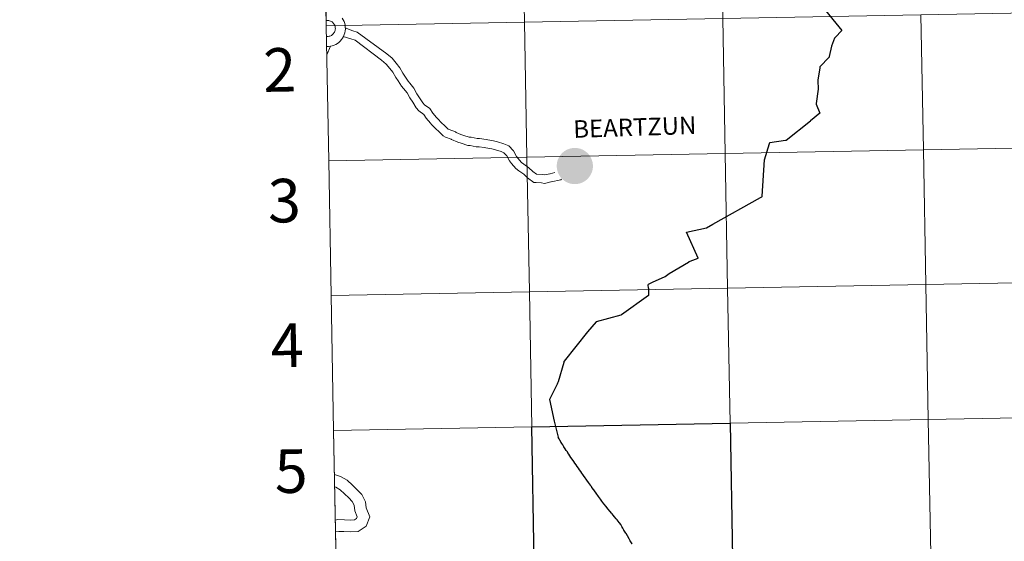
# Model space of a CAD drawing. Units: metres. Extents: x 622900 to 627408, y 4768472 to 4771523.
# Drawn here: x 623706 to 623910, y 4768620 to 4768728 of the extents above; entities that cross this region are included whole.
import ezdxf
from ezdxf.enums import TextEntityAlignment as Align

# ---------------------------------------------------------------- set-up
doc = ezdxf.new("R2010")
doc.units = ezdxf.units.M
doc.header["$MEASUREMENT"] = 0
doc.layers.add('Nivel 63', color=7, linetype='Continuous', lineweight=0)
doc.styles.add('Style-arial', font='arial.shx', dxfattribs={"bigfont": 'arialbig.shx'})
doc.styles.add('Style-Helvetica-Narrow-BoldOblique', font='txt')

msp = doc.modelspace()

# ---------------------------------------------------------------- hatches: boundary and pattern name
at = {"layer": 'Nivel 63', "linetype": 'Continuous', "lineweight": 13, "extrusion": (0, 0, -1)}
msp.add_hatch(color=7, dxfattribs=at).paths.add_polyline_path([(-623820.98, 4768694.16), (-623821.35, 4768694.18), (-623821.72, 4768694.24), (-623822.08, 4768694.32), (-623822.44, 4768694.45), (-623822.77, 4768694.61), (-623823.09, 4768694.8), (-623823.39, 4768695.02), (-623823.67, 4768695.28), (-623823.92, 4768695.56), (-623824.14, 4768695.86), (-623824.32, 4768696.18), (-623824.48, 4768696.52), (-623824.6, 4768696.87), (-623824.69, 4768697.23), (-623824.74, 4768697.6), (-623824.75, 4768697.98), (-623824.72, 4768698.35), (-623824.66, 4768698.72), (-623824.56, 4768699.08), (-623824.43, 4768699.42), (-623824.26, 4768699.76), (-623824.06, 4768700.07), (-623823.83, 4768700.36), (-623823.57, 4768700.63), (-623823.28, 4768700.88), (-623822.98, 4768701.09), (-623822.65, 4768701.27), (-623822.31, 4768701.42), (-623821.95, 4768701.53), (-623821.59, 4768701.6), (-623821.22, 4768701.64), (-623820.84, 4768701.65), (-623820.47, 4768701.61), (-623820.1, 4768701.54), (-623819.75, 4768701.43), (-623819.4, 4768701.29), (-623819.07, 4768701.11), (-623818.76, 4768700.91), (-623818.48, 4768700.67), (-623818.22, 4768700.4), (-623817.98, 4768700.11), (-623817.78, 4768699.8), (-623817.6, 4768699.47), (-623817.46, 4768699.12), (-623817.36, 4768698.76), (-623817.3, 4768698.4), (-623817.26, 4768698.03), (-623817.27, 4768697.65), (-623817.32, 4768697.28), (-623817.4, 4768696.92), (-623817.51, 4768696.56), (-623817.66, 4768696.22), (-623817.85, 4768695.9), (-623818.06, 4768695.59), (-623818.31, 4768695.31), (-623818.58, 4768695.06), (-623818.88, 4768694.83), (-623819.19, 4768694.63), (-623819.53, 4768694.47), (-623819.88, 4768694.34), (-623820.24, 4768694.24), (-623820.61, 4768694.19)])

# ---------------------------------------------------------------- linework, layer by layer
at = {"layer": 'Nivel 63', "color": 7, "linetype": 'Continuous', "lineweight": 0}
for p, q in [((623769.1, 4768754.72), (623769.61, 4768726.86)), ((623769.61, 4768726.86), (623770.12, 4768699.01)), ((623770.49, 4768722.66), (623769.72, 4768720.85)), ((623770.49, 4768722.66), (623769.72, 4768720.85)), ((623770.49, 4768722.66), (623769.72, 4768720.85)), ((623770.49, 4768722.66), (623769.72, 4768720.85)), ((623770.12, 4768699.01), (623770.63, 4768671.15)), ((623770.63, 4768671.15), (623771.14, 4768643.29)), ((623771.14, 4768643.29), (623771.66, 4768615.43))]:
    msp.add_line(p, q, dxfattribs=at)
at = {"layer": 'Nivel 63', "color": 7, "linetype": 'Continuous', "lineweight": 0, "flags": 128}
for points in [[(623769.61, 4768726.86), (623810.59, 4768727.62), (623810.08, 4768755.48), (623769.1, 4768754.72)], [(623869.99, 4768735.4), (623869.99, 4768735.4), (623872.05, 4768731.1), (623872.18, 4768730.82), (623876.22, 4768725.94), (623874.8, 4768724.48), (623874.72, 4768724.31), (623874.05, 4768722.67), (623873.62, 4768720.52), (623873.56, 4768720.41), (623871.68, 4768718.4), (623871.65, 4768718.22), (623871.24, 4768715.66), (623871.23, 4768715.55), (623871.3, 4768713.76), (623870.9, 4768710.81), (623870.93, 4768710.68), (623871.69, 4768708.82), (623869.7, 4768707.22)], [(623869.99, 4768735.4), (623869.99, 4768735.4), (623872.05, 4768731.1), (623872.18, 4768730.82), (623876.22, 4768725.94), (623874.8, 4768724.48), (623874.72, 4768724.31), (623874.05, 4768722.67), (623873.62, 4768720.52), (623873.56, 4768720.41), (623871.68, 4768718.4), (623871.65, 4768718.22), (623871.24, 4768715.66), (623871.23, 4768715.55), (623871.3, 4768713.76), (623870.9, 4768710.81), (623870.93, 4768710.68), (623871.69, 4768708.82), (623869.7, 4768707.22)], [(623769.65, 4768724.68), (623769.83, 4768724.67), (623770.01, 4768724.68), (623770.19, 4768724.71), (623770.37, 4768724.76), (623770.54, 4768724.83), (623770.7, 4768724.91), (623770.84, 4768725.02), (623770.98, 4768725.14), (623771.1, 4768725.27), (623771.21, 4768725.42), (623771.3, 4768725.57), (623771.38, 4768725.74), (623771.43, 4768725.91), (623771.47, 4768726.09), (623771.49, 4768726.27), (623771.48, 4768726.45), (623771.46, 4768726.63), (623771.42, 4768726.81), (623771.36, 4768726.98), (623771.28, 4768727.14), (623771.18, 4768727.3), (623771.06, 4768727.44), (623770.94, 4768727.57), (623770.8, 4768727.68), (623770.64, 4768727.78), (623770.48, 4768727.86), (623770.31, 4768727.92), (623770.13, 4768727.97), (623769.95, 4768727.99), (623769.77, 4768728), (623769.59, 4768727.98)], [(623769.65, 4768724.68), (623769.83, 4768724.67), (623770.01, 4768724.68), (623770.19, 4768724.71), (623770.37, 4768724.76), (623770.54, 4768724.83), (623770.7, 4768724.91), (623770.84, 4768725.02), (623770.98, 4768725.14), (623771.1, 4768725.27), (623771.21, 4768725.42), (623771.3, 4768725.57), (623771.38, 4768725.74), (623771.43, 4768725.91), (623771.47, 4768726.09), (623771.49, 4768726.27), (623771.48, 4768726.45), (623771.46, 4768726.63), (623771.42, 4768726.81), (623771.36, 4768726.98), (623771.28, 4768727.14), (623771.18, 4768727.3), (623771.06, 4768727.44), (623770.94, 4768727.57), (623770.8, 4768727.68), (623770.64, 4768727.78), (623770.48, 4768727.86), (623770.31, 4768727.92), (623770.13, 4768727.97), (623769.95, 4768727.99), (623769.77, 4768728), (623769.59, 4768727.98)], [(623769.65, 4768724.68), (623769.83, 4768724.67), (623770.01, 4768724.68), (623770.19, 4768724.71), (623770.37, 4768724.76), (623770.54, 4768724.83), (623770.7, 4768724.91), (623770.84, 4768725.02), (623770.98, 4768725.14), (623771.1, 4768725.27), (623771.21, 4768725.42), (623771.3, 4768725.57), (623771.38, 4768725.74), (623771.43, 4768725.91), (623771.47, 4768726.09), (623771.49, 4768726.27), (623771.48, 4768726.45), (623771.46, 4768726.63), (623771.42, 4768726.81), (623771.36, 4768726.98), (623771.28, 4768727.14), (623771.18, 4768727.3), (623771.06, 4768727.44), (623770.94, 4768727.57), (623770.8, 4768727.68), (623770.64, 4768727.78), (623770.48, 4768727.86), (623770.31, 4768727.92), (623770.13, 4768727.97), (623769.95, 4768727.99), (623769.77, 4768728), (623769.59, 4768727.98)], [(623769.65, 4768724.68), (623769.83, 4768724.67), (623770.01, 4768724.68), (623770.19, 4768724.71), (623770.37, 4768724.76), (623770.54, 4768724.83), (623770.7, 4768724.91), (623770.84, 4768725.02), (623770.98, 4768725.14), (623771.1, 4768725.27), (623771.21, 4768725.42), (623771.3, 4768725.57), (623771.38, 4768725.74), (623771.43, 4768725.91), (623771.47, 4768726.09), (623771.49, 4768726.27), (623771.48, 4768726.45), (623771.46, 4768726.63), (623771.42, 4768726.81), (623771.36, 4768726.98), (623771.28, 4768727.14), (623771.18, 4768727.3), (623771.06, 4768727.44), (623770.94, 4768727.57), (623770.8, 4768727.68), (623770.64, 4768727.78), (623770.48, 4768727.86), (623770.31, 4768727.92), (623770.13, 4768727.97), (623769.95, 4768727.99), (623769.77, 4768728), (623769.59, 4768727.98)], [(623770.12, 4768699.01), (623811.1, 4768699.76), (623810.59, 4768727.62), (623769.61, 4768726.86)], [(623773.55, 4768726.44), (623775.13, 4768725.81), (623776.03, 4768725.56)], [(623773.55, 4768726.44), (623775.13, 4768725.81), (623776.03, 4768725.56)], [(623773.55, 4768726.44), (623775.13, 4768725.81), (623776.03, 4768725.56)], [(623773.55, 4768726.44), (623775.13, 4768725.81), (623776.03, 4768725.56)], [(623776.03, 4768725.56), (623782.14, 4768721.07), (623783.21, 4768720.18), (623784.07, 4768719.14), (623784.82, 4768718.21), (623785.42, 4768717.1), (623785.86, 4768716.47), (623786.55, 4768715.41), (623786.87, 4768715.01), (623787.73, 4768713.98), (623788.34, 4768712.85), (623788.9, 4768712.01), (623789.58, 4768710.96), (623789.94, 4768710.54), (623791, 4768709.77), (623791.64, 4768708.81), (623792.39, 4768707.91), (623792.6, 4768707.72), (623793.52, 4768706.75), (623793.96, 4768706.33), (623794.81, 4768705.53), (623795, 4768705.42), (623796.31, 4768704.99), (623796.46, 4768704.85), (623797.41, 4768704.41), (623798.04, 4768704.22), (623799.14, 4768703.86), (623799.55, 4768703.88), (623800.78, 4768703.58), (623801.29, 4768703.6), (623802.66, 4768703.4), (623802.99, 4768703.3), (623804.2, 4768703.12), (623805.05, 4768702.9), (623806.34, 4768702.48), (623807.33, 4768702.1), (623808.34, 4768701.02), (623808.94, 4768699.9), (623809.24, 4768699.53), (623809.98, 4768698.64), (623810.46, 4768698.28), (623811.52, 4768697.5), (623812.32, 4768696.75), (623813.07, 4768696.21), (623813.04, 4768696.21), (623814.36, 4768696.13), (623814.7, 4768696.06), (623815.81, 4768696.3), (623815.92, 4768696.3), (623816.36, 4768696.4), (623816.87, 4768696.6)], [(623776.03, 4768725.56), (623782.14, 4768721.07), (623783.21, 4768720.18), (623784.07, 4768719.14), (623784.82, 4768718.21), (623785.42, 4768717.1), (623785.86, 4768716.47), (623786.55, 4768715.41), (623786.87, 4768715.01), (623787.73, 4768713.98), (623788.34, 4768712.85), (623788.9, 4768712.01), (623789.58, 4768710.96), (623789.94, 4768710.54), (623791, 4768709.77), (623791.64, 4768708.81), (623792.39, 4768707.91), (623792.6, 4768707.72), (623793.52, 4768706.75), (623793.96, 4768706.33), (623794.81, 4768705.53), (623795, 4768705.42), (623796.31, 4768704.99), (623796.46, 4768704.85), (623797.41, 4768704.41), (623798.04, 4768704.22), (623799.14, 4768703.86), (623799.55, 4768703.88), (623800.78, 4768703.58), (623801.29, 4768703.6), (623802.66, 4768703.4), (623802.99, 4768703.3), (623804.2, 4768703.12), (623805.05, 4768702.9), (623806.34, 4768702.48), (623807.33, 4768702.1), (623808.34, 4768701.02), (623808.94, 4768699.9), (623809.24, 4768699.53), (623809.98, 4768698.64), (623810.46, 4768698.28), (623811.52, 4768697.5), (623812.32, 4768696.75), (623813.07, 4768696.21), (623813.04, 4768696.21), (623814.36, 4768696.13), (623814.7, 4768696.06), (623815.81, 4768696.3), (623815.92, 4768696.3), (623816.36, 4768696.4), (623816.87, 4768696.6)], [(623776.03, 4768725.56), (623782.14, 4768721.07), (623783.21, 4768720.18), (623784.07, 4768719.14), (623784.82, 4768718.21), (623785.42, 4768717.1), (623785.86, 4768716.47), (623786.55, 4768715.41), (623786.87, 4768715.01), (623787.73, 4768713.98), (623788.34, 4768712.85), (623788.9, 4768712.01), (623789.58, 4768710.96), (623789.94, 4768710.54), (623791, 4768709.77), (623791.64, 4768708.81), (623792.39, 4768707.91), (623792.6, 4768707.72), (623793.52, 4768706.75), (623793.96, 4768706.33), (623794.81, 4768705.53), (623795, 4768705.42), (623796.31, 4768704.99), (623796.46, 4768704.85), (623797.41, 4768704.41), (623798.04, 4768704.22), (623799.14, 4768703.86), (623799.55, 4768703.88), (623800.78, 4768703.58), (623801.29, 4768703.6), (623802.66, 4768703.4), (623802.99, 4768703.3), (623804.2, 4768703.12), (623805.05, 4768702.9), (623806.34, 4768702.48), (623807.33, 4768702.1), (623808.34, 4768701.02), (623808.94, 4768699.9), (623809.24, 4768699.53), (623809.98, 4768698.64), (623810.46, 4768698.28), (623811.52, 4768697.5), (623812.32, 4768696.75), (623813.07, 4768696.21), (623813.04, 4768696.21), (623814.36, 4768696.13), (623814.7, 4768696.06), (623815.81, 4768696.3), (623815.92, 4768696.3), (623816.36, 4768696.4), (623816.87, 4768696.6)], [(623776.03, 4768725.56), (623782.14, 4768721.07), (623783.21, 4768720.18), (623784.07, 4768719.14), (623784.82, 4768718.21), (623785.42, 4768717.1), (623785.86, 4768716.47), (623786.55, 4768715.41), (623786.87, 4768715.01), (623787.73, 4768713.98), (623788.34, 4768712.85), (623788.9, 4768712.01), (623789.58, 4768710.96), (623789.94, 4768710.54), (623791, 4768709.77), (623791.64, 4768708.81), (623792.39, 4768707.91), (623792.6, 4768707.72), (623793.52, 4768706.75), (623793.96, 4768706.33), (623794.81, 4768705.53), (623795, 4768705.42), (623796.31, 4768704.99), (623796.46, 4768704.85), (623797.41, 4768704.41), (623798.04, 4768704.22), (623799.14, 4768703.86), (623799.55, 4768703.88), (623800.78, 4768703.58), (623801.29, 4768703.6), (623802.66, 4768703.4), (623802.99, 4768703.3), (623804.2, 4768703.12), (623805.05, 4768702.9), (623806.34, 4768702.48), (623807.33, 4768702.1), (623808.34, 4768701.02), (623808.94, 4768699.9), (623809.24, 4768699.53), (623809.98, 4768698.64), (623810.46, 4768698.28), (623811.52, 4768697.5), (623812.32, 4768696.75), (623813.07, 4768696.21), (623813.04, 4768696.21), (623814.36, 4768696.13), (623814.7, 4768696.06), (623815.81, 4768696.3), (623815.92, 4768696.3), (623816.36, 4768696.4), (623816.87, 4768696.6)], [(623773.14, 4768724.64), (623774.69, 4768724.17), (623775.58, 4768723.92)], [(623773.14, 4768724.64), (623774.69, 4768724.17), (623775.58, 4768723.92)], [(623773.14, 4768724.64), (623774.69, 4768724.17), (623775.58, 4768723.92)], [(623773.14, 4768724.64), (623774.69, 4768724.17), (623775.58, 4768723.92)], [(623775.58, 4768723.92), (623781.02, 4768719.8), (623782, 4768718.98), (623782.76, 4768718.07), (623783.4, 4768717.27), (623783.98, 4768716.2), (623784.46, 4768715.52), (623785.18, 4768714.41), (623785.56, 4768713.94), (623786.32, 4768713.03), (623786.88, 4768711.97), (623787.49, 4768711.08), (623788.22, 4768709.95), (623788.78, 4768709.29), (623789.76, 4768708.57), (623790.28, 4768707.79), (623791.15, 4768706.75), (623791.4, 4768706.51), (623792.32, 4768705.54), (623792.8, 4768705.1), (623793.78, 4768704.18), (623794.27, 4768703.87), (623795.43, 4768703.49), (623795.5, 4768703.42), (623796.81, 4768702.82), (623797.53, 4768702.61), (623798.89, 4768702.16), (623799.37, 4768702.18), (623800.6, 4768701.88), (623801.2, 4768701.9), (623802.29, 4768701.74), (623802.62, 4768701.64), (623803.87, 4768701.46), (623804.58, 4768701.28), (623805.76, 4768700.89), (623806.35, 4768700.66), (623806.95, 4768700.02), (623807.52, 4768698.96), (623807.92, 4768698.46), (623808.8, 4768697.4), (623809.45, 4768696.91), (623810.44, 4768696.2), (623811.24, 4768695.44), (623812.54, 4768694.5), (623813.02, 4768694.51), (623814.14, 4768694.45), (623814.7, 4768694.33), (623816.01, 4768694.61), (623816.12, 4768694.62), (623818.1, 4768695.04), (623818.25, 4768695.2)], [(623775.58, 4768723.92), (623781.02, 4768719.8), (623782, 4768718.98), (623782.76, 4768718.07), (623783.4, 4768717.27), (623783.98, 4768716.2), (623784.46, 4768715.52), (623785.18, 4768714.41), (623785.56, 4768713.94), (623786.32, 4768713.03), (623786.88, 4768711.97), (623787.49, 4768711.08), (623788.22, 4768709.95), (623788.78, 4768709.29), (623789.76, 4768708.57), (623790.28, 4768707.79), (623791.15, 4768706.75), (623791.4, 4768706.51), (623792.32, 4768705.54), (623792.8, 4768705.1), (623793.78, 4768704.18), (623794.27, 4768703.87), (623795.43, 4768703.49), (623795.5, 4768703.42), (623796.81, 4768702.82), (623797.53, 4768702.61), (623798.89, 4768702.16), (623799.37, 4768702.18), (623800.6, 4768701.88), (623801.2, 4768701.9), (623802.29, 4768701.74), (623802.62, 4768701.64), (623803.87, 4768701.46), (623804.58, 4768701.28), (623805.76, 4768700.89), (623806.35, 4768700.66), (623806.95, 4768700.02), (623807.52, 4768698.96), (623807.92, 4768698.46), (623808.8, 4768697.4), (623809.45, 4768696.91), (623810.44, 4768696.2), (623811.24, 4768695.44), (623812.54, 4768694.5), (623813.02, 4768694.51), (623814.14, 4768694.45), (623814.7, 4768694.33), (623816.01, 4768694.61), (623816.12, 4768694.62), (623818.1, 4768695.04), (623818.25, 4768695.2)], [(623775.58, 4768723.92), (623781.02, 4768719.8), (623782, 4768718.98), (623782.76, 4768718.07), (623783.4, 4768717.27), (623783.98, 4768716.2), (623784.46, 4768715.52), (623785.18, 4768714.41), (623785.56, 4768713.94), (623786.32, 4768713.03), (623786.88, 4768711.97), (623787.49, 4768711.08), (623788.22, 4768709.95), (623788.78, 4768709.29), (623789.76, 4768708.57), (623790.28, 4768707.79), (623791.15, 4768706.75), (623791.4, 4768706.51), (623792.32, 4768705.54), (623792.8, 4768705.1), (623793.78, 4768704.18), (623794.27, 4768703.87), (623795.43, 4768703.49), (623795.5, 4768703.42), (623796.81, 4768702.82), (623797.53, 4768702.61), (623798.89, 4768702.16), (623799.37, 4768702.18), (623800.6, 4768701.88), (623801.2, 4768701.9), (623802.29, 4768701.74), (623802.62, 4768701.64), (623803.87, 4768701.46), (623804.58, 4768701.28), (623805.76, 4768700.89), (623806.35, 4768700.66), (623806.95, 4768700.02), (623807.52, 4768698.96), (623807.92, 4768698.46), (623808.8, 4768697.4), (623809.45, 4768696.91), (623810.44, 4768696.2), (623811.24, 4768695.44), (623812.54, 4768694.5), (623813.02, 4768694.51), (623814.14, 4768694.45), (623814.7, 4768694.33), (623816.01, 4768694.61), (623816.12, 4768694.62), (623818.1, 4768695.04), (623818.25, 4768695.2)], [(623775.58, 4768723.92), (623781.02, 4768719.8), (623782, 4768718.98), (623782.76, 4768718.07), (623783.4, 4768717.27), (623783.98, 4768716.2), (623784.46, 4768715.52), (623785.18, 4768714.41), (623785.56, 4768713.94), (623786.32, 4768713.03), (623786.88, 4768711.97), (623787.49, 4768711.08), (623788.22, 4768709.95), (623788.78, 4768709.29), (623789.76, 4768708.57), (623790.28, 4768707.79), (623791.15, 4768706.75), (623791.4, 4768706.51), (623792.32, 4768705.54), (623792.8, 4768705.1), (623793.78, 4768704.18), (623794.27, 4768703.87), (623795.43, 4768703.49), (623795.5, 4768703.42), (623796.81, 4768702.82), (623797.53, 4768702.61), (623798.89, 4768702.16), (623799.37, 4768702.18), (623800.6, 4768701.88), (623801.2, 4768701.9), (623802.29, 4768701.74), (623802.62, 4768701.64), (623803.87, 4768701.46), (623804.58, 4768701.28), (623805.76, 4768700.89), (623806.35, 4768700.66), (623806.95, 4768700.02), (623807.52, 4768698.96), (623807.92, 4768698.46), (623808.8, 4768697.4), (623809.45, 4768696.91), (623810.44, 4768696.2), (623811.24, 4768695.44), (623812.54, 4768694.5), (623813.02, 4768694.51), (623814.14, 4768694.45), (623814.7, 4768694.33), (623816.01, 4768694.61), (623816.12, 4768694.62), (623818.1, 4768695.04), (623818.25, 4768695.2)], [(623836.22, 4768672.68), (623836.19, 4768673.33), (623836.23, 4768673.49), (623836.94, 4768673.84), (623837.08, 4768673.94), (623839.67, 4768675.06), (623840.53, 4768675.72), (623844.52, 4768678.07), (623844.66, 4768678.16), (623844.79, 4768678.2), (623844.88, 4768678.25), (623846.53, 4768678.88), (623844.08, 4768684.23), (623848.21, 4768685.12), (623848.26, 4768685.13), (623849.54, 4768685.89), (623859.41, 4768691.39), (623859.53, 4768691.45), (623859.66, 4768691.55), (623859.74, 4768691.63), (623859.76, 4768691.68), (623860.23, 4768699.22), (623861.28, 4768702.59), (623861.35, 4768702.76), (623864.57, 4768703.25), (623864.71, 4768703.28), (623869.7, 4768707.22)], [(623836.22, 4768672.68), (623836.19, 4768673.33), (623836.23, 4768673.49), (623836.94, 4768673.84), (623837.08, 4768673.94), (623839.67, 4768675.06), (623840.53, 4768675.72), (623844.52, 4768678.07), (623844.66, 4768678.16), (623844.79, 4768678.2), (623844.88, 4768678.25), (623846.53, 4768678.88), (623844.08, 4768684.23), (623848.21, 4768685.12), (623848.26, 4768685.13), (623849.54, 4768685.89), (623859.41, 4768691.39), (623859.53, 4768691.45), (623859.66, 4768691.55), (623859.74, 4768691.63), (623859.76, 4768691.68), (623860.23, 4768699.22), (623861.28, 4768702.59), (623861.35, 4768702.76), (623864.57, 4768703.25), (623864.71, 4768703.28), (623869.7, 4768707.22)], [(623836.22, 4768672.68), (623836.19, 4768673.33), (623836.23, 4768673.49), (623836.94, 4768673.84), (623837.08, 4768673.94), (623839.67, 4768675.06), (623840.53, 4768675.72), (623844.52, 4768678.07), (623844.66, 4768678.16), (623844.79, 4768678.2), (623844.88, 4768678.25), (623846.53, 4768678.88), (623844.08, 4768684.23), (623848.21, 4768685.12), (623848.26, 4768685.13), (623849.54, 4768685.89), (623859.41, 4768691.39), (623859.53, 4768691.45), (623859.66, 4768691.55), (623859.74, 4768691.63), (623859.76, 4768691.68), (623860.23, 4768699.22), (623861.28, 4768702.59), (623861.35, 4768702.76), (623864.57, 4768703.25), (623864.71, 4768703.28), (623869.7, 4768707.22)], [(623770.63, 4768671.15), (623811.61, 4768671.9), (623811.1, 4768699.76), (623770.12, 4768699.01)], [(623836.22, 4768672.68), (623836.25, 4768671.14), (623830.68, 4768667.18), (623830.52, 4768667.1), (623825.42, 4768665.74), (623823.6, 4768663.67), (623818.79, 4768657.6), (623818.74, 4768657.5), (623818.7, 4768657.29), (623817.54, 4768653.31), (623817.51, 4768653.2), (623817.43, 4768653.02), (623817.33, 4768652.82), (623815.75, 4768649.66), (623816.72, 4768645.22), (623817.54, 4768641.9)], [(623836.22, 4768672.68), (623836.25, 4768671.14), (623830.68, 4768667.18), (623830.52, 4768667.1), (623825.42, 4768665.74), (623823.6, 4768663.67), (623818.79, 4768657.6), (623818.74, 4768657.5), (623818.7, 4768657.29), (623817.54, 4768653.31), (623817.51, 4768653.2), (623817.43, 4768653.02), (623817.33, 4768652.82), (623815.75, 4768649.66), (623816.72, 4768645.22), (623817.54, 4768641.9)], [(623836.22, 4768672.68), (623836.25, 4768671.14), (623830.68, 4768667.18), (623830.52, 4768667.1), (623825.42, 4768665.74), (623823.6, 4768663.67), (623818.79, 4768657.6), (623818.74, 4768657.5), (623818.7, 4768657.29), (623817.54, 4768653.31), (623817.51, 4768653.2), (623817.43, 4768653.02), (623817.33, 4768652.82), (623815.75, 4768649.66), (623816.72, 4768645.22), (623817.54, 4768641.9)], [(623771.14, 4768643.29), (623812.12, 4768644.04), (623811.61, 4768671.9), (623770.63, 4768671.15)], [(623771.66, 4768615.43), (623812.63, 4768616.18), (623812.12, 4768644.04), (623771.14, 4768643.29)], [(623823.84, 4768632.51), (623823.5, 4768633), (623823.34, 4768633.23), (623823.16, 4768633.49), (623822.83, 4768633.94), (623822.64, 4768634.2), (623822.47, 4768634.44), (623822.23, 4768634.79), (623821.98, 4768635.15), (623821.73, 4768635.49), (623821.52, 4768635.8), (623821.28, 4768636.14), (623821.02, 4768636.5), (623820.78, 4768636.86), (623820.45, 4768637.34), (623820.21, 4768637.69), (623819.99, 4768638.03), (623819.97, 4768638.06), (623819.77, 4768638.39), (623819.57, 4768638.67), (623819.46, 4768638.84), (623819.24, 4768639.16), (623819.03, 4768639.48), (623818.75, 4768639.89), (623818.49, 4768640.27), (623818.29, 4768640.57), (623818.16, 4768640.79), (623817.9, 4768641.24), (623817.76, 4768641.51), (623817.54, 4768641.9)], [(623823.84, 4768632.51), (623823.5, 4768633), (623823.34, 4768633.23), (623823.16, 4768633.49), (623822.83, 4768633.94), (623822.64, 4768634.2), (623822.47, 4768634.44), (623822.23, 4768634.79), (623821.98, 4768635.15), (623821.73, 4768635.49), (623821.52, 4768635.8), (623821.28, 4768636.14), (623821.02, 4768636.5), (623820.78, 4768636.86), (623820.45, 4768637.34), (623820.21, 4768637.69), (623819.99, 4768638.03), (623819.97, 4768638.06), (623819.77, 4768638.39), (623819.57, 4768638.67), (623819.46, 4768638.84), (623819.24, 4768639.16), (623819.03, 4768639.48), (623818.75, 4768639.89), (623818.49, 4768640.27), (623818.29, 4768640.57), (623818.16, 4768640.79), (623817.9, 4768641.24), (623817.76, 4768641.51), (623817.54, 4768641.9)], [(623823.84, 4768632.51), (623823.5, 4768633), (623823.34, 4768633.23), (623823.16, 4768633.49), (623822.83, 4768633.94), (623822.64, 4768634.2), (623822.47, 4768634.44), (623822.23, 4768634.79), (623821.98, 4768635.15), (623821.73, 4768635.49), (623821.52, 4768635.8), (623821.28, 4768636.14), (623821.02, 4768636.5), (623820.78, 4768636.86), (623820.45, 4768637.34), (623820.21, 4768637.69), (623819.99, 4768638.03), (623819.97, 4768638.06), (623819.77, 4768638.39), (623819.57, 4768638.67), (623819.46, 4768638.84), (623819.24, 4768639.16), (623819.03, 4768639.48), (623818.75, 4768639.89), (623818.49, 4768640.27), (623818.29, 4768640.57), (623818.16, 4768640.79), (623817.9, 4768641.24), (623817.76, 4768641.51), (623817.54, 4768641.9)], [(623771.31, 4768634.19), (623771.35, 4768634.16), (623772.55, 4768633.77), (623773.94, 4768632.98), (623775.03, 4768631.96), (623775.94, 4768631.1), (623776.99, 4768630.02), (623777.73, 4768628.55), (623777.86, 4768627.3), (623778.65, 4768625.45), (623777.83, 4768623.52), (623776.24, 4768622.38), (623774.53, 4768622.32), (623773.27, 4768622.37), (623772.18, 4768622.42), (623771.53, 4768622.3)], [(623771.31, 4768634.19), (623771.35, 4768634.16), (623772.55, 4768633.77), (623773.94, 4768632.98), (623775.03, 4768631.96), (623775.94, 4768631.1), (623776.99, 4768630.02), (623777.73, 4768628.55), (623777.86, 4768627.3), (623778.65, 4768625.45), (623777.83, 4768623.52), (623776.24, 4768622.38), (623774.53, 4768622.32), (623773.27, 4768622.37), (623772.18, 4768622.42), (623771.53, 4768622.3)], [(623771.31, 4768634.19), (623771.35, 4768634.16), (623772.55, 4768633.77), (623773.94, 4768632.98), (623775.03, 4768631.96), (623775.94, 4768631.1), (623776.99, 4768630.02), (623777.73, 4768628.55), (623777.86, 4768627.3), (623778.65, 4768625.45), (623777.83, 4768623.52), (623776.24, 4768622.38), (623774.53, 4768622.32), (623773.27, 4768622.37), (623772.18, 4768622.42), (623771.53, 4768622.3)], [(623771.31, 4768634.19), (623771.35, 4768634.16), (623772.55, 4768633.77), (623773.94, 4768632.98), (623775.03, 4768631.96), (623775.94, 4768631.1), (623776.99, 4768630.02), (623777.73, 4768628.55), (623777.86, 4768627.3), (623778.65, 4768625.45), (623777.83, 4768623.52), (623776.24, 4768622.38), (623774.53, 4768622.32), (623773.27, 4768622.37), (623772.18, 4768622.42), (623771.53, 4768622.3)], [(623771.36, 4768631.62), (623771.57, 4768631.55), (623772.49, 4768631.02), (623773.37, 4768630.2), (623774.25, 4768629.38), (623774.99, 4768628.61), (623775.37, 4768627.86), (623775.49, 4768626.68), (623776.02, 4768625.45), (623775.87, 4768625.09), (623775.43, 4768624.78), (623774.54, 4768624.75), (623773.36, 4768624.79), (623772.01, 4768624.84), (623771.48, 4768624.75)], [(623771.36, 4768631.62), (623771.57, 4768631.55), (623772.49, 4768631.02), (623773.37, 4768630.2), (623774.25, 4768629.38), (623774.99, 4768628.61), (623775.37, 4768627.86), (623775.49, 4768626.68), (623776.02, 4768625.45), (623775.87, 4768625.09), (623775.43, 4768624.78), (623774.54, 4768624.75), (623773.36, 4768624.79), (623772.01, 4768624.84), (623771.48, 4768624.75)], [(623771.36, 4768631.62), (623771.57, 4768631.55), (623772.49, 4768631.02), (623773.37, 4768630.2), (623774.25, 4768629.38), (623774.99, 4768628.61), (623775.37, 4768627.86), (623775.49, 4768626.68), (623776.02, 4768625.45), (623775.87, 4768625.09), (623775.43, 4768624.78), (623774.54, 4768624.75), (623773.36, 4768624.79), (623772.01, 4768624.84), (623771.48, 4768624.75)], [(623771.36, 4768631.62), (623771.57, 4768631.55), (623772.49, 4768631.02), (623773.37, 4768630.2), (623774.25, 4768629.38), (623774.99, 4768628.61), (623775.37, 4768627.86), (623775.49, 4768626.68), (623776.02, 4768625.45), (623775.87, 4768625.09), (623775.43, 4768624.78), (623774.54, 4768624.75), (623773.36, 4768624.79), (623772.01, 4768624.84), (623771.48, 4768624.75)], [(623832.83, 4768619.84), (623832.44, 4768620.45), (623832.35, 4768620.61), (623832.22, 4768620.87), (623831.86, 4768621.49), (623831.6, 4768621.95), (623831.52, 4768622.08), (623831.16, 4768622.7), (623830.94, 4768623.09), (623830.82, 4768623.31), (623830.52, 4768623.86), (623830.24, 4768624.17), (623830.21, 4768624.21), (623830.2, 4768624.23), (623829.76, 4768624.78), (623829.57, 4768625.01), (623829.23, 4768625.41), (623828.9, 4768625.8), (623828.72, 4768626.03), (623828.59, 4768626.2), (623828.31, 4768626.52), (623827.85, 4768627.08), (623827.45, 4768627.58), (623827.01, 4768628.12), (623826.6, 4768628.66), (623826.31, 4768629.06), (623825.9, 4768629.61), (623825.42, 4768630.28), (623825.07, 4768630.78), (623824.93, 4768630.97), (623824.55, 4768631.5), (623824.44, 4768631.66), (623824.26, 4768631.92), (623824.21, 4768631.99), (623823.84, 4768632.51)], [(623832.83, 4768619.84), (623832.44, 4768620.45), (623832.35, 4768620.61), (623832.22, 4768620.87), (623831.86, 4768621.49), (623831.6, 4768621.95), (623831.52, 4768622.08), (623831.16, 4768622.7), (623830.94, 4768623.09), (623830.82, 4768623.31), (623830.52, 4768623.86), (623830.24, 4768624.17), (623830.21, 4768624.21), (623830.2, 4768624.23), (623829.76, 4768624.78), (623829.57, 4768625.01), (623829.23, 4768625.41), (623828.9, 4768625.8), (623828.72, 4768626.03), (623828.59, 4768626.2), (623828.31, 4768626.52), (623827.85, 4768627.08), (623827.45, 4768627.58), (623827.01, 4768628.12), (623826.6, 4768628.66), (623826.31, 4768629.06), (623825.9, 4768629.61), (623825.42, 4768630.28), (623825.07, 4768630.78), (623824.93, 4768630.97), (623824.55, 4768631.5), (623824.44, 4768631.66), (623824.26, 4768631.92), (623824.21, 4768631.99), (623823.84, 4768632.51)], [(623832.83, 4768619.84), (623832.44, 4768620.45), (623832.35, 4768620.61), (623832.22, 4768620.87), (623831.86, 4768621.49), (623831.6, 4768621.95), (623831.52, 4768622.08), (623831.16, 4768622.7), (623830.94, 4768623.09), (623830.82, 4768623.31), (623830.52, 4768623.86), (623830.24, 4768624.17), (623830.21, 4768624.21), (623830.2, 4768624.23), (623829.76, 4768624.78), (623829.57, 4768625.01), (623829.23, 4768625.41), (623828.9, 4768625.8), (623828.72, 4768626.03), (623828.59, 4768626.2), (623828.31, 4768626.52), (623827.85, 4768627.08), (623827.45, 4768627.58), (623827.01, 4768628.12), (623826.6, 4768628.66), (623826.31, 4768629.06), (623825.9, 4768629.61), (623825.42, 4768630.28), (623825.07, 4768630.78), (623824.93, 4768630.97), (623824.55, 4768631.5), (623824.44, 4768631.66), (623824.26, 4768631.92), (623824.21, 4768631.99), (623823.84, 4768632.51)]]:
    msp.add_lwpolyline(points, dxfattribs=at)
at = {"layer": 'Nivel 63', "color": 7, "linetype": 'Continuous', "lineweight": 30, "flags": 128}
for points in [[(623869.99, 4768735.4), (623869.99, 4768735.4), (623872.05, 4768731.1), (623872.18, 4768730.82), (623876.22, 4768725.94), (623874.8, 4768724.48), (623874.72, 4768724.31), (623874.05, 4768722.67), (623873.62, 4768720.52), (623873.56, 4768720.41), (623871.68, 4768718.4), (623871.65, 4768718.22), (623871.24, 4768715.66), (623871.23, 4768715.55), (623871.3, 4768713.76), (623870.9, 4768710.81), (623870.93, 4768710.68), (623871.69, 4768708.82), (623869.7, 4768707.22)], [(623869.99, 4768735.4), (623869.99, 4768735.4), (623872.05, 4768731.1), (623872.18, 4768730.82), (623876.22, 4768725.94), (623874.8, 4768724.48), (623874.72, 4768724.31), (623874.05, 4768722.67), (623873.62, 4768720.52), (623873.56, 4768720.41), (623871.68, 4768718.4), (623871.65, 4768718.22), (623871.24, 4768715.66), (623871.23, 4768715.55), (623871.3, 4768713.76), (623870.9, 4768710.81), (623870.93, 4768710.68), (623871.69, 4768708.82), (623869.7, 4768707.22)], [(623836.22, 4768672.68), (623836.19, 4768673.33), (623836.23, 4768673.49), (623836.94, 4768673.84), (623837.08, 4768673.94), (623839.67, 4768675.06), (623840.53, 4768675.72), (623844.52, 4768678.07), (623844.66, 4768678.16), (623844.79, 4768678.2), (623844.88, 4768678.25), (623846.53, 4768678.88), (623844.08, 4768684.23), (623848.21, 4768685.12), (623848.26, 4768685.13), (623849.54, 4768685.89), (623859.41, 4768691.39), (623859.53, 4768691.45), (623859.66, 4768691.55), (623859.74, 4768691.63), (623859.76, 4768691.68), (623860.23, 4768699.22), (623861.28, 4768702.59), (623861.35, 4768702.76), (623864.57, 4768703.25), (623864.71, 4768703.28), (623869.7, 4768707.22)], [(623836.22, 4768672.68), (623836.25, 4768671.14), (623830.68, 4768667.18), (623830.52, 4768667.1), (623825.42, 4768665.74), (623823.6, 4768663.67), (623818.79, 4768657.6), (623818.74, 4768657.5), (623818.7, 4768657.29), (623817.54, 4768653.31), (623817.51, 4768653.2), (623817.43, 4768653.02), (623817.33, 4768652.82), (623815.75, 4768649.66), (623816.72, 4768645.22), (623817.54, 4768641.9)], [(623823.84, 4768632.51), (623823.5, 4768633), (623823.34, 4768633.23), (623823.16, 4768633.49), (623822.83, 4768633.94), (623822.64, 4768634.2), (623822.47, 4768634.44), (623822.23, 4768634.79), (623821.98, 4768635.15), (623821.73, 4768635.49), (623821.52, 4768635.8), (623821.28, 4768636.14), (623821.02, 4768636.5), (623820.78, 4768636.86), (623820.45, 4768637.34), (623820.21, 4768637.69), (623819.99, 4768638.03), (623819.97, 4768638.06), (623819.77, 4768638.39), (623819.57, 4768638.67), (623819.46, 4768638.84), (623819.24, 4768639.16), (623819.03, 4768639.48), (623818.75, 4768639.89), (623818.49, 4768640.27), (623818.29, 4768640.57), (623818.16, 4768640.79), (623817.9, 4768641.24), (623817.76, 4768641.51), (623817.54, 4768641.9)], [(623832.83, 4768619.84), (623832.44, 4768620.45), (623832.35, 4768620.61), (623832.22, 4768620.87), (623831.86, 4768621.49), (623831.6, 4768621.95), (623831.52, 4768622.08), (623831.16, 4768622.7), (623830.94, 4768623.09), (623830.82, 4768623.31), (623830.52, 4768623.86), (623830.24, 4768624.17), (623830.21, 4768624.21), (623830.2, 4768624.23), (623829.76, 4768624.78), (623829.57, 4768625.01), (623829.23, 4768625.41), (623828.9, 4768625.8), (623828.72, 4768626.03), (623828.59, 4768626.2), (623828.31, 4768626.52), (623827.85, 4768627.08), (623827.45, 4768627.58), (623827.01, 4768628.12), (623826.6, 4768628.66), (623826.31, 4768629.06), (623825.9, 4768629.61), (623825.42, 4768630.28), (623825.07, 4768630.78), (623824.93, 4768630.97), (623824.55, 4768631.5), (623824.44, 4768631.66), (623824.26, 4768631.92), (623824.21, 4768631.99), (623823.84, 4768632.51)]]:
    msp.add_lwpolyline(points, dxfattribs=at)
at = {"layer": 'Nivel 63', "color": 7, "linetype": 'Continuous', "lineweight": 13, "flags": 128}
msp.add_lwpolyline([(623769.69, 4768722.59), (623770.08, 4768722.6), (623770.47, 4768722.65), (623770.85, 4768722.73), (623771.22, 4768722.86), (623771.58, 4768723.03), (623771.91, 4768723.23), (623772.23, 4768723.46), (623772.51, 4768723.73), (623772.77, 4768724.03), (623773, 4768724.35), (623773.18, 4768724.69), (623773.34, 4768725.05), (623773.45, 4768725.43), (623773.53, 4768725.81), (623773.56, 4768726.2), (623773.55, 4768726.6), (623773.51, 4768726.99), (623773.42, 4768727.37), (623773.29, 4768727.74), (623773.12, 4768728.09), (623772.92, 4768728.43)], dxfattribs=at)
at = {"layer": 'Nivel 63', "color": 7, "linetype": 'Continuous', "lineweight": 0}
for points in [[(622954.12, 4768471.66), (622899.59, 4771441.18), (627353.86, 4771522.97), (627408.38, 4768553.44)], [(623851.06, 4768756.23), (623851.57, 4768728.37), (623810.59, 4768727.62), (623810.08, 4768755.48)], [(623810.08, 4768755.48), (623810.59, 4768727.62), (623769.61, 4768726.86), (623769.1, 4768754.72)], [(623892.55, 4768729.12), (623893.06, 4768701.26), (623852.08, 4768700.51), (623851.57, 4768728.37)], [(623933.52, 4768729.88), (623934.04, 4768702.02), (623893.06, 4768701.26), (623892.55, 4768729.12)], [(623810.59, 4768727.62), (623811.1, 4768699.76), (623770.12, 4768699.01), (623769.61, 4768726.86)], [(623851.57, 4768728.37), (623852.08, 4768700.51), (623811.1, 4768699.76), (623810.59, 4768727.62)], [(623893.06, 4768701.26), (623893.57, 4768673.4), (623852.59, 4768672.65), (623852.08, 4768700.51)], [(623934.04, 4768702.02), (623934.55, 4768674.16), (623893.57, 4768673.4), (623893.06, 4768701.26)], [(623811.1, 4768699.76), (623811.61, 4768671.9), (623770.63, 4768671.15), (623770.12, 4768699.01)], [(623852.08, 4768700.51), (623852.59, 4768672.65), (623811.61, 4768671.9), (623811.1, 4768699.76)], [(623934.55, 4768674.16), (623935.06, 4768646.3), (623894.08, 4768645.54), (623893.57, 4768673.4)], [(623852.59, 4768672.65), (623853.1, 4768644.79), (623812.12, 4768644.04), (623811.61, 4768671.9)], [(623893.57, 4768673.4), (623894.08, 4768645.54), (623853.1, 4768644.79), (623852.59, 4768672.65)], [(623811.61, 4768671.9), (623812.12, 4768644.04), (623771.14, 4768643.29), (623770.63, 4768671.15)], [(623935.06, 4768646.3), (623935.57, 4768618.44), (623894.59, 4768617.68), (623894.08, 4768645.54)], [(623812.12, 4768644.04), (623812.63, 4768616.18), (623771.66, 4768615.43), (623771.14, 4768643.29)], [(623894.08, 4768645.54), (623894.59, 4768617.68), (623853.61, 4768616.93), (623853.1, 4768644.79)]]:
    msp.add_3dface(points, dxfattribs=at)
at = {"layer": 'Nivel 63', "color": 7, "linetype": 'Continuous', "lineweight": 30}
msp.add_3dface([(623853.1, 4768644.79), (623853.61, 4768616.93), (623812.63, 4768616.18), (623812.12, 4768644.04)], dxfattribs=at)

# ---------------------------------------------------------------- texts
at = {"layer": 'Nivel 63', "color": 7, "linetype": 'Continuous', "lineweight": 0}
for s, height, rotation, style, p in [('2', 9, 1.0526, 'Style-arial', (623759.98, 4768717.77)), ('BEARTZUN', 3.633, 1.8657, 'Style-Helvetica-Narrow-BoldOblique', (623833.4, 4768705.94)), ('3', 9, 1.0526, 'Style-arial', (623760.94, 4768690.76)), ('4', 9, 1.0526, 'Style-arial', (623761.54, 4768660.86)), ('5', 9, 1.0526, 'Style-arial', (623762.34, 4768634.87))]:
    msp.add_text(s, height=height, rotation=rotation, dxfattribs=dict(at, style=style)).set_placement(p, align=Align.MIDDLE_CENTER)

doc.saveas('drawing.dxf')
